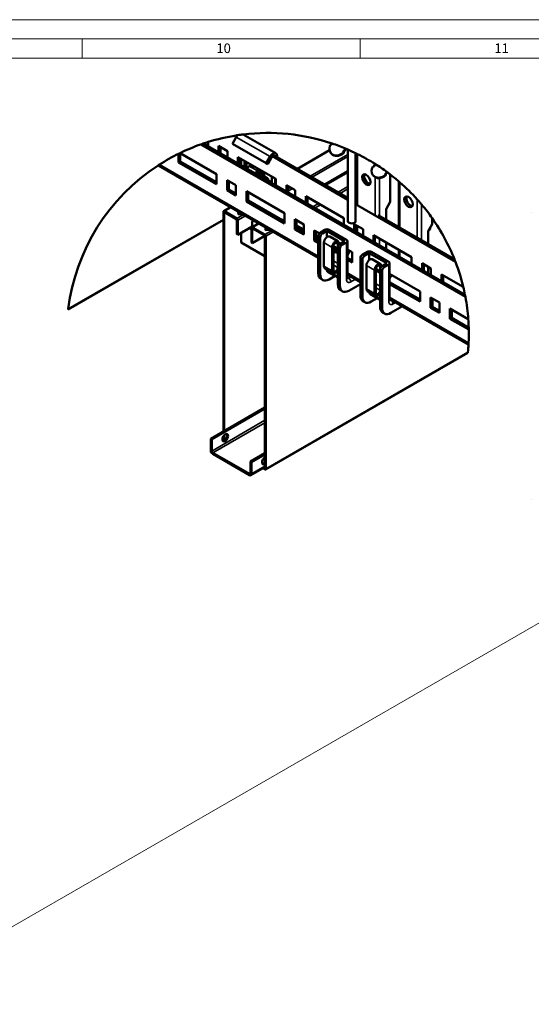
# Model space of a CAD drawing. Units: millimetres. Extents: x -18175 to 2378, y 0 to 1682.
# Drawn here: x 1321 to 1588, y 1168 to 1682 of the extents above; entities that cross this region are included whole.
import ezdxf

# ---------------------------------------------------------------- set-up
doc = ezdxf.new("R2010")
doc.units = ezdxf.units.MM
doc.header["$LTSCALE"] = 2
doc.layers.get('0').update_dxf_attribs({"lineweight": 25})
for name, color, linetype, lineweight in [('Bemaßung (ISO)', 7, 'Continuous', 25), ('Bruchlinie (ISO)', 7, 'Continuous', 50), ('FURAL_02_Text', 7, 'Continuous', 18), ('Rahmen (ISO)', 7, 'Continuous', 70), ('Sichtbar (ISO)', 7, 'Continuous', 50), ('Sichtbar schmal (ISO)', 7, 'Continuous', 35)]:
    doc.layers.add(name, color=color, linetype=linetype, lineweight=lineweight)
doc.styles.add('Notiztext (DIN)', font='txt')
doc.dimstyles.new('Standard (DIN)', dxfattribs={"dimscale": 2, "dimtxt": 7, "dimasz": 2.5, "dimexe": 3.175, "dimexo": 0.8, "dimgap": 1.5, "dimtad": 1, "dimrnd": 1e-08, "dimzin": 0, "dimtxsty": 'Notiztext (DIN)', "dimcen": 0.09, "dimclrd": 256, "dimclre": 256, "dimclrt": 256, "dimadec": 0, "dimazin": 0, "dimtfac": 0.5, "dimtmove": 0, "dimatfit": 3, "dimfxl": 1, "dimtolj": 1, "dimtzin": 0, "dimlwd": 15, "dimlwe": 15, "dimarcsym": 0})

# ---------------------------------------------------------------- blocks, each defined once
blk = doc.blocks.new('Ränder Fural_A0')
at = {"layer": 'FURAL_02_Text'}
for p, q in [((0, 841), (1189, 841)), ((20, 836), (1184, 836)), ((676.94, 836), (676.94, 831)), ((749.38, 836), (749.38, 831)), ((20, 831), (1184, 831))]:
    blk.add_line(p, q, dxfattribs=at)
at = {"layer": 'Rahmen (ISO)', "char_height": 2.5, "attachment_point": 1, "style": 'Notiztext (DIN)'}
for s, insert in [('\\fArial|b0|i0;\\H2.5000;10', (711.94, 834.8)), ('\\fArial|b0|i0;\\H2.5000;11', (784.38, 834.8))]:
    blk.add_mtext(s, dxfattribs=dict(at, insert=insert))
blk = doc.blocks.new('*D7')
at = {"layer": 'Bemaßung (ISO)', "lineweight": 15, "transparency": 16777216}
for p, q in [((1655.25, 1369.64), (1619.39, 1390.35)), ((940.64, 991.14), (1621.41, 1384.18)), ((965.83, 971.6), (929.96, 992.31))]:
    blk.add_line(p, q, dxfattribs=at)
at = {"layer": 'Bemaßung (ISO)', "transparency": 16777216}
for points in [[(1621, 1384.9), (1621.83, 1383.46), (1625.74, 1386.68)], [(940.23, 991.86), (941.06, 990.42), (936.31, 988.64)]]:
    blk.add_solid(points, dxfattribs=at)
at = {"layer": 'Defpoints', "color": 0, "transparency": 16777216}
for p in [(1625.74, 1386.68), (1656.85, 1368.72), (967.43, 970.68)]:
    blk.add_point(p, dxfattribs=at)
at = {"layer": 'Bemaßung (ISO)', "lineweight": 18, "transparency": 16777216, "insert": (1269.03, 1197.61), "char_height": 14, "attachment_point": 1, "rotation": 30, "style": 'Notiztext (DIN)'}
blk.add_mtext('\\A1;{\\Q-30.000;\\W0.816;\\H0.816x; \\fDIN Pro Light|b0|i0;C}', dxfattribs=at)

msp = doc.modelspace()

# ---------------------------------------------------------------- linework, layer by layer
at = {"layer": 'Bruchlinie (ISO)'}
for p, q in [((1588.002, 1581.4366), (1588.002, 1581.4297)), ((1588.002, 1431.4436), (1588.002, 1431.4366))]:
    msp.add_line(p, q, dxfattribs=at)
for start, end in [(99.017223, 107.252914), (98.627781, 99.017223), (71.366581, 97.002673), (109.426152, 115.850716), (108.786794, 109.426152), (107.252914, 108.786794), (67.225085, 71.366581), (67.061461, 67.225085), (66.482144, 67.061461), (116.318714, 122.60465), (115.850716, 116.318714), (63.730648, 64.074089), (57.761744, 63.444537), (123.054696, 172.878086), (53.665113, 57.664723), (53.505646, 53.665113), (52.529966, 53.505646), (49.272569, 52.529966), (41.985781, 48.93357), (35.093383, 40.101444), (21.756951, 35.093383), (20.982777, 21.756951), (13.462544, 20.982777), (11.213206, 13.462544), (10.573848, 11.213206), (4.149284, 10.573848), (1.730393, 4.149284), (1.163876, 1.730393), (357.39535, 1.163876), (354.730307, 356.945304)]:
    msp.add_arc((1450.6657, 1518.1182), 104.7842, start, end, dxfattribs=at)
for points, knots in [([(1434.9466, 1621.7166), (1435.4564, 1621.794), (1435.971, 1621.8681), (1436.6482, 1621.9607), (1436.8528, 1621.9881), (1437.2222, 1622.0366), (1437.3865, 1622.0576), (1437.6398, 1622.0897), (1437.7417, 1622.1023), (1437.8666, 1622.1178), (1437.8909, 1622.1208), (1437.8909, 1622.1208)], [0.946333771, 0.946333771, 0.946333771, 0.946333771, 1.095932731, 1.095932731, 1.155134748, 1.155134748, 1.214336766, 1.214336766, 1.27559741, 1.27559741, 1.336858054, 1.336858054, 1.336858054, 1.336858054]), ([(1492.4783, 1614.1986), (1492.4783, 1614.1986), (1492.5196, 1614.1806), (1492.7143, 1614.0956), (1492.8682, 1614.0282), (1493.1574, 1613.9002), (1493.2627, 1613.8535), (1493.4897, 1613.7522), (1493.6113, 1613.6976), (1493.9848, 1613.5292), (1494.2467, 1613.4098), (1494.755, 1613.1758), (1495.0289, 1613.0482), (1495.5147, 1612.8197), (1495.7267, 1612.7188), (1496.0638, 1612.5575), (1496.2152, 1612.4845), (1496.4224, 1612.3841), (1496.4783, 1612.3569), (1496.4783, 1612.3569)], [0, 0, 0, 0, 0.08367573, 0.08367573, 0.16735146, 0.16735146, 0.207227021, 0.207227021, 0.247102583, 0.247102583, 0.326853706, 0.326853706, 0.422156191, 0.422156191, 0.517458675, 0.517458675, 0.615931669, 0.615931669, 0.714404663, 0.714404663, 0.714404663, 0.714404663]), ([(1497.0423, 1612.0806), (1497.0423, 1612.0806), (1497.0759, 1612.0641), (1497.1952, 1612.005), (1497.2462, 1611.9798), (1497.3665, 1611.9199), (1497.435, 1611.8858), (1497.511, 1611.8479)], [0, 0, 0, 0, 0.067347348, 0.067347348, 0.101021022, 0.101021022, 0.133292931, 0.133292931, 0.133292931, 0.133292931]), ([(1393.5123, 1605.9431), (1393.5123, 1605.9431), (1393.5788, 1605.9865), (1393.824, 1606.1453), (1394.0028, 1606.2607), (1394.2039, 1606.3893)], [0.912492067, 0.912492067, 0.912492067, 0.912492067, 1.036469942, 1.036469942, 1.160447817, 1.160447817, 1.160447817, 1.160447817]), ([(1519.0334, 1597.526), (1519.0334, 1597.526), (1519.0728, 1597.4921), (1519.189, 1597.3917), (1519.2341, 1597.3528), (1519.3407, 1597.2604), (1519.4022, 1597.2069), (1519.476, 1597.1427), (1519.4889, 1597.1315), (1519.502, 1597.1201)], [0.641940633, 0.641940633, 0.641940633, 0.641940633, 0.708435046, 0.708435046, 0.735833401, 0.735833401, 0.763231756, 0.763231756, 0.768975779, 0.768975779, 0.768975779, 0.768975779]), ([(1528.5529, 1588.2132), (1528.7369, 1588.0088), (1528.9364, 1587.7853), (1529.3274, 1587.3436), (1529.5182, 1587.126), (1530.1075, 1586.4494), (1530.533, 1585.9499), (1530.8157, 1585.6142)], [0.828781353, 0.828781353, 0.828781353, 0.828781353, 0.914754308, 0.914754308, 1.000727262, 1.000727262, 1.219799161, 1.219799161, 1.219799161, 1.219799161]), ([(1346.6576, 1530.8472), (1346.6576, 1530.8472), (1346.6597, 1530.8643), (1346.6673, 1530.9266), (1346.6706, 1530.9533), (1346.6786, 1531.0174), (1346.6832, 1531.0548), (1346.6889, 1531.1002), (1346.6895, 1531.1048), (1346.69, 1531.1095)], [0.2763948759, 0.2763948759, 0.2763948759, 0.2763948759, 0.3051419931, 0.3051419931, 0.3195155516, 0.3195155516, 0.3338891102, 0.3338891102, 0.3354942792, 0.3354942792, 0.3354942792, 0.3354942792]), ([(1555.3416, 1513.3564), (1555.3354, 1513.2187), (1555.3295, 1513.095), (1555.3191, 1512.8838), (1555.3147, 1512.7963), (1555.3041, 1512.5916), (1555.301, 1512.5344), (1555.301, 1512.5344)], [0.704556436, 0.704556436, 0.704556436, 0.704556436, 0.756540207, 0.756540207, 0.808523979, 0.808523979, 0.912491521, 0.912491521, 0.912491521, 0.912491521]), ([(1555.007, 1508.4944), (1555.0067, 1508.4913), (1555.0064, 1508.4882), (1555.0024, 1508.4442), (1554.9989, 1508.4069), (1554.9929, 1508.3429), (1554.9904, 1508.3163), (1554.9846, 1508.2541), (1554.983, 1508.237), (1554.983, 1508.237)], [0.2141775466, 0.2141775466, 0.2141775466, 0.2141775466, 0.2152738317, 0.2152738317, 0.2297921196, 0.2297921196, 0.2443104076, 0.2443104076, 0.2733469835, 0.2733469835, 0.2733469835, 0.2733469835])]:
    msp.add_open_spline(points, degree=3, knots=knots, dxfattribs=at)
msp.add_open_spline([(1506.5619, 1606.7486), (1506.6092, 1606.7188), (1506.6595, 1606.687), (1506.7119, 1606.6538)], degree=3, dxfattribs=at)
at = {"layer": 'Sichtbar (ISO)'}
for p, q in [((1432.2372, 1617.302), (1434.2372, 1620.7661)), ((1434.6481, 1621.3734), (1434.2428, 1621.6074)), ((1437.8909, 1622.1208), (1454.9149, 1612.292)), ((1415.8154, 1616.9371), (1553.6706, 1537.3464)), ((1416.9203, 1617.3199), (1553.4496, 1538.4946)), ((1419.5878, 1618.1876), (1419.5878, 1615.7798)), ((1425.0679, 1616.1268), (1429.6641, 1613.4732)), ((1425.0679, 1612.6158), (1425.0679, 1616.1268)), ((1425.9518, 1615.6165), (1425.9518, 1612.1055)), ((1429.6641, 1613.4732), (1429.6641, 1609.9622)), ((1449.9149, 1607.0958), (1432.2372, 1617.302)), ((1482.8537, 1613.8863), (1466.1188, 1604.2244)), ((1484.1455, 1617.4098), (1484.0465, 1617.2726)), ((1490.4105, 1613.5984), (1491.2289, 1614.7327)), ((1490.4105, 1613.5984), (1490.6133, 1613.381)), ((1491.5047, 1614.6164), (1490.6133, 1613.381)), ((1492.4783, 1614.1986), (1492.4783, 1576.8416)), ((1404.2082, 1607.5536), (1404.2082, 1612.0406)), ((1404.9769, 1612.417), (1424.0072, 1601.4298)), ((1405.0921, 1612.3505), (1405.0921, 1608.0639)), ((1435.1441, 1610.3092), (1454.9431, 1598.8783)), ((1435.1441, 1606.7983), (1435.1441, 1610.3092)), ((1436.028, 1609.7989), (1436.028, 1606.288)), ((1436.7979, 1605.8435), (1436.7979, 1609.3545)), ((1438.5656, 1604.8229), (1438.5656, 1608.3338)), ((1451.9149, 1610.5599), (1449.9149, 1607.0958)), ((1452.6649, 1610.1269), (1450.6649, 1606.6628)), ((1492.4783, 1587.9851), (1453.1257, 1610.7053)), ((1492.4783, 1589.0057), (1454.4291, 1610.9735)), ((1455.5362, 1610.3343), (1455.5362, 1610.9186)), ((1483.6972, 1612.1969), (1483.9, 1611.9796)), ((1489.7705, 1612.3853), (1489.9733, 1612.168)), ((1490.0049, 1613.0363), (1490.2077, 1612.819)), ((1496.4783, 1612.3569), (1496.4783, 1576.8416)), ((1497.0423, 1612.0806), (1497.0423, 1586.0185)), ((1476.9342, 1557.7795), (1393.5123, 1605.9431)), ((1404.2082, 1607.5536), (1405.0921, 1608.0639)), ((1424.0072, 1596.1226), (1404.2082, 1607.5536)), ((1405.0921, 1608.0639), (1424.0072, 1597.1432)), ((1439.6263, 1604.7133), (1439.1909, 1604.4619)), ((1439.551, 1604.254), (1441.0177, 1605.5278)), ((1439.6263, 1607.7215), (1439.6263, 1604.7133)), ((1439.6263, 1604.7133), (1439.8987, 1604.556)), ((1442.2875, 1605.8635), (1443.5582, 1605.156)), ((1443.7936, 1601.8045), (1445.2603, 1603.0783)), ((1446.5302, 1603.414), (1447.8009, 1602.7065)), ((1450.6649, 1606.6628), (1449.9149, 1607.0958)), ((1496.4783, 1605.277), (1497.0423, 1605.6026)), ((1497.0423, 1605.2256), (1496.4783, 1604.9)), ((1506.7119, 1606.6538), (1506.0375, 1605.7192)), ((1424.0072, 1601.4298), (1424.0072, 1596.1226)), ((1429.4873, 1598.2659), (1434.0835, 1595.6123)), ((1429.4873, 1592.9587), (1429.4873, 1598.2659)), ((1445.4159, 1602.4556), (1444.3178, 1601.5019)), ((1444.5778, 1601.3518), (1445.2138, 1601.7256)), ((1444.6655, 1601.8039), (1445.0093, 1601.6054)), ((1447.3549, 1601.9248), (1446.0842, 1602.6322)), ((1450.4185, 1599.3772), (1446.1759, 1601.8267)), ((1448.8904, 1602.3728), (1448.3084, 1602.0308)), ((1448.8204, 1598.9023), (1449.4564, 1599.2761)), ((1448.8478, 1600.2841), (1448.8317, 1602.3383)), ((1449.4622, 1598.5446), (1449.4512, 1598.5381)), ((1450.2329, 1598.5895), (1452.7078, 1597.1607)), ((1450.812, 1598.5214), (1450.8141, 1598.254)), ((1452.7078, 1600.1689), (1452.7078, 1596.6579)), ((1454.4755, 1599.1483), (1454.4755, 1595.6373)), ((1454.9431, 1598.8783), (1454.9431, 1595.3674)), ((1480.387, 1595.9867), (1492.4783, 1602.9676)), ((1492.4783, 1602.5906), (1480.7135, 1595.7981)), ((1504.1578, 1596.6484), (1504.1578, 1597.9238)), ((1505.6882, 1600.6435), (1505.891, 1600.4261)), ((1511.7615, 1600.8319), (1511.9643, 1600.6146)), ((1511.996, 1601.4829), (1512.1988, 1601.2656)), ((1512.4015, 1602.0449), (1512.7508, 1602.529)), ((1512.4015, 1602.0449), (1512.6043, 1601.8276)), ((1512.9854, 1602.3558), (1512.6043, 1601.8276)), ((1514.4108, 1586.8758), (1514.4108, 1601.2824)), ((1429.4873, 1592.9587), (1430.3712, 1593.469)), ((1434.0835, 1590.3051), (1429.4873, 1592.9587)), ((1430.3712, 1597.7556), (1430.3712, 1593.469)), ((1430.3712, 1593.469), (1434.0835, 1591.3257)), ((1434.0835, 1595.6123), (1434.0835, 1590.3051)), ((1460.4232, 1595.7144), (1465.0194, 1593.0607)), ((1460.4232, 1592.2034), (1460.4232, 1595.7144)), ((1461.3071, 1595.2041), (1461.3071, 1591.6931)), ((1465.0194, 1593.0607), (1465.0194, 1589.5498)), ((1519.0334, 1573.6742), (1519.0334, 1597.526)), ((1439.5636, 1592.4484), (1459.3625, 1581.0174)), ((1439.5636, 1587.1411), (1439.5636, 1592.4484)), ((1439.5636, 1587.1411), (1440.4474, 1587.6515)), ((1440.4474, 1591.9381), (1440.4474, 1587.6515)), ((1440.4474, 1587.6515), (1459.3625, 1576.7308)), ((1470.4995, 1589.8968), (1490.2985, 1578.4659)), ((1470.4995, 1586.3859), (1470.4995, 1589.8968)), ((1471.3834, 1589.3865), (1471.3834, 1585.8756)), ((1431.304, 1584.1241), (1427.694, 1582.0398)), ((1459.3625, 1575.7102), (1439.5636, 1587.1411)), ((1497.0423, 1586.3707), (1496.4783, 1586.6963)), ((1548.5015, 1555.6401), (1496.4783, 1585.6757)), ((1514.4108, 1586.8758), (1512.2895, 1583.2016)), ((1512.2895, 1583.2016), (1512.2895, 1577.5677)), ((1427.5449, 1577.5475), (1346.6576, 1530.8472)), ((1427.5449, 1467.1721), (1427.5449, 1581.7102)), ((1427.9833, 1581.4571), (1427.9833, 1467.4252)), ((1428.054, 1582.0042), (1434.5311, 1578.2646)), ((1434.5311, 1577.7584), (1428.054, 1581.4979)), ((1434.6018, 1570.0588), (1434.6018, 1577.6359)), ((1435.0402, 1577.3828), (1435.0402, 1569.8057)), ((1437.4674, 1580.5656), (1435.4315, 1580.4123)), ((1459.3625, 1581.0174), (1459.3625, 1575.7102)), ((1464.8426, 1577.8535), (1469.4388, 1575.1999)), ((1464.8426, 1572.5463), (1464.8426, 1577.8535)), ((1490.2985, 1578.4659), (1490.2985, 1574.9549)), ((1547.9856, 1556.9586), (1508.2157, 1579.9197)), ((1536.4018, 1575.3224), (1536.4018, 1578.3598)), ((1435.0402, 1569.8057), (1442.4618, 1574.0906)), ((1441.6486, 1573.2128), (1441.6486, 1573.6211)), ((1442.1082, 1572.5392), (1442.0022, 1572.6005)), ((1442.1395, 1565.7069), (1442.1395, 1573.284)), ((1445.8987, 1575.6978), (1442.2887, 1573.6136)), ((1442.4618, 1574.9462), (1442.4618, 1573.7135)), ((1442.578, 1573.0309), (1442.578, 1565.4538)), ((1442.6487, 1573.5779), (1449.1258, 1569.8384)), ((1449.1258, 1569.3321), (1442.6487, 1573.0717)), ((1451.6096, 1572.4007), (1449.5737, 1572.2473)), ((1464.8426, 1572.5463), (1465.7265, 1573.0566)), ((1469.4388, 1569.8927), (1464.8426, 1572.5463)), ((1465.7265, 1577.3432), (1465.7265, 1573.0566)), ((1465.7265, 1574.6896), (1469.4388, 1572.5463)), ((1469.4388, 1571.5257), (1465.7265, 1573.669)), ((1465.7265, 1573.0566), (1469.4388, 1570.9133)), ((1469.4388, 1575.1999), (1469.4388, 1569.8927)), ((1478.0655, 1570.9949), (1480.399, 1572.3421)), ((1482.6617, 1572.3421), (1491.7127, 1567.1166)), ((1495.7785, 1575.3019), (1500.3747, 1572.6483)), ((1495.7785, 1571.791), (1495.7785, 1575.3019)), ((1496.6624, 1574.7916), (1496.6624, 1571.2807)), ((1497.0423, 1574.5723), (1497.0423, 1571.0614)), ((1500.3747, 1572.6483), (1500.3747, 1569.1374)), ((1534.2805, 1571.6481), (1536.4018, 1575.3224)), ((1534.3528, 1571.7733), (1535.3412, 1572.7719)), ((1535.3412, 1573.4852), (1535.3412, 1572.7719)), ((1435.0402, 1569.8057), (1434.6018, 1570.0588)), ((1436.7979, 1565.8072), (1436.7979, 1570.8205)), ((1442.578, 1565.4538), (1449.1823, 1569.2668)), ((1449.1965, 1568.4468), (1449.1652, 1568.4649)), ((1449.1965, 1447.9109), (1449.1965, 1569.2097)), ((1449.6349, 1568.9565), (1449.6349, 1447.6578)), ((1474.9189, 1572.036), (1477.5291, 1570.529)), ((1474.9189, 1566.7287), (1474.9189, 1572.036)), ((1474.9189, 1566.7287), (1475.8028, 1567.239)), ((1475.8028, 1571.5257), (1475.8028, 1567.239)), ((1475.8028, 1567.239), (1476.9342, 1566.5858)), ((1476.9342, 1569.0353), (1476.9342, 1549.7252)), ((1477.9948, 1549.1128), (1477.9948, 1568.423)), ((1481.5303, 1571.7706), (1479.1262, 1570.3826)), ((1481.5303, 1571.7706), (1481.5303, 1568.5726)), ((1490.7227, 1566.4634), (1481.5303, 1571.7706)), ((1482.9925, 1568.8336), (1487.2351, 1566.3841)), ((1505.8548, 1569.4844), (1525.6538, 1558.0535)), ((1505.8548, 1565.9735), (1505.8548, 1569.4844)), ((1534.2805, 1564.8712), (1534.2805, 1571.6481)), ((1449.1965, 1558.6489), (1436.7979, 1565.8072)), ((1442.578, 1565.4538), (1442.1395, 1565.7069)), ((1476.9342, 1565.5652), (1474.9189, 1566.7287)), ((1479.9747, 1565.648), (1479.9747, 1553.4005)), ((1484.2174, 1563.1985), (1484.2174, 1550.951)), ((1484.8537, 1551.3184), (1484.8537, 1563.5659)), ((1484.8537, 1563.1176), (1487.1872, 1561.7704)), ((1484.9245, 1560.1667), (1484.9245, 1563.0768)), ((1484.9245, 1561.9726), (1487.1872, 1560.6662)), ((1487.1165, 1564.8723), (1487.1165, 1562.7075)), ((1487.1872, 1563.1157), (1487.1872, 1543.8056)), ((1487.7529, 1564.5737), (1487.7529, 1565.2397)), ((1488.2479, 1543.1932), (1488.2479, 1562.5034)), ((1488.3186, 1565.0753), (1490.7227, 1566.4634)), ((1491.7127, 1565.8102), (1489.3792, 1564.463)), ((1492.1813, 1547.1532), (1492.1813, 1566.4634)), ((1492.1813, 1562.0695), (1494.7179, 1560.605)), ((1512.2895, 1565.7693), (1512.2895, 1562.2584)), ((1485.3381, 1560.7132), (1484.9245, 1560.952)), ((1487.1872, 1561.3895), (1487.0727, 1561.1911)), ((1492.9728, 1561.6125), (1492.1813, 1560.2416)), ((1492.1813, 1559.2024), (1493.4228, 1561.3527)), ((1492.1813, 1557.7829), (1494.7179, 1556.3184)), ((1494.7179, 1560.605), (1494.7179, 1555.2978)), ((1498.9252, 1538.1718), (1498.9252, 1557.4819)), ((1499.9858, 1556.8695), (1499.9858, 1537.5594)), ((1502.39, 1560.7887), (1500.0565, 1559.4415)), ((1501.1172, 1558.8291), (1503.5214, 1560.2172)), ((1503.5214, 1560.2172), (1512.7138, 1554.9099)), ((1503.5214, 1560.2172), (1503.5214, 1556.5844)), ((1513.7037, 1555.5631), (1504.6527, 1560.7887)), ((1505.1249, 1556.9536), (1509.3676, 1554.5041)), ((1519.0334, 1558.3648), (1519.0334, 1561.8758)), ((1525.6538, 1558.0535), (1525.6538, 1554.5425)), ((1480.4925, 1552.2561), (1484.7351, 1549.8066)), ((1487.1165, 1554.7875), (1487.1165, 1552.6248)), ((1494.7179, 1555.2978), (1492.1813, 1556.7623)), ((1502.1072, 1553.7679), (1502.1072, 1541.5205)), ((1506.9862, 1539.4384), (1506.9862, 1551.6859)), ((1509.2489, 1552.9923), (1509.2489, 1552.0577)), ((1509.8853, 1553.1816), (1509.8853, 1553.3597)), ((1512.7138, 1554.9099), (1510.3096, 1553.5219)), ((1511.3703, 1552.9095), (1513.7037, 1554.2567)), ((1514.1723, 1554.9099), (1514.1723, 1535.5998)), ((1531.1339, 1554.8895), (1535.7301, 1552.2359)), ((1531.1339, 1551.3786), (1531.1339, 1554.8895)), ((1532.0178, 1554.3792), (1532.0178, 1550.8683)), ((1534.2805, 1549.5619), (1534.2805, 1553.0728)), ((1535.7301, 1552.2359), (1535.7301, 1548.725)), ((1478.2803, 1546.7496), (1479.341, 1546.1373)), ((1481.5303, 1551.6568), (1481.5303, 1551.2357)), ((1487.1872, 1547.4286), (1481.8617, 1550.5033)), ((1485.7286, 1548.2707), (1482.591, 1546.4592)), ((1498.9252, 1545.083), (1492.1813, 1548.9765)), ((1506.3498, 1551.3184), (1506.3498, 1539.071)), ((1506.9862, 1551.2376), (1509.1782, 1549.972)), ((1509.1782, 1532.2522), (1509.1782, 1551.5623)), ((1510.2389, 1550.9499), (1510.2389, 1531.6398)), ((1514.1723, 1549.373), (1530.0732, 1540.1926)), ((1514.7164, 1549.0589), (1514.1723, 1548.1166)), ((1514.1723, 1547.0774), (1515.1664, 1548.7991)), ((1541.2102, 1549.072), (1552.5707, 1542.513)), ((1541.2102, 1545.5611), (1541.2102, 1549.072)), ((1542.094, 1548.5617), (1542.094, 1545.0507)), ((1498.9252, 1544.0505), (1492.8441, 1540.5396)), ((1514.1723, 1545.0864), (1530.0732, 1535.906)), ((1530.0732, 1534.8854), (1514.1723, 1544.0658)), ((1488.5334, 1540.83), (1489.5941, 1540.2177)), ((1502.6249, 1540.376), (1506.8676, 1537.9265)), ((1503.5214, 1539.8585), (1503.5214, 1539.6823)), ((1509.1782, 1535.8752), (1503.8527, 1538.9498)), ((1504.582, 1534.9058), (1507.7196, 1536.7173)), ((1555.301, 1512.5344), (1514.1723, 1536.28)), ((1530.0732, 1540.1926), (1530.0732, 1534.8854)), ((1535.5533, 1537.0287), (1540.1495, 1534.3751)), ((1535.5533, 1531.7214), (1535.5533, 1537.0287)), ((1536.4372, 1536.5184), (1536.4372, 1532.2318)), ((1500.2714, 1535.1962), (1501.332, 1534.5838)), ((1514.8351, 1528.9862), (1520.8204, 1532.4418)), ((1535.5533, 1531.7214), (1536.4372, 1532.2318)), ((1540.1495, 1529.0678), (1535.5533, 1531.7214)), ((1536.4372, 1532.2318), (1540.1495, 1530.0884)), ((1540.1495, 1534.3751), (1540.1495, 1529.0678)), ((1545.6296, 1531.2111), (1555.1753, 1525.6999)), ((1545.6296, 1525.9039), (1545.6296, 1531.2111)), ((1510.5244, 1529.2766), (1511.5851, 1528.6642)), ((1545.6296, 1525.9039), (1546.5135, 1526.4142)), ((1546.5135, 1530.7008), (1546.5135, 1526.4142)), ((1546.5135, 1526.4142), (1555.4021, 1521.2823)), ((1555.4283, 1520.2466), (1545.6296, 1525.9039)), ((1554.983, 1508.237), (1449.4858, 1447.3282)), ((1449.1965, 1479.6726), (1420.9122, 1463.3427)), ((1449.1965, 1479.0603), (1421.4425, 1463.0365)), ((1427.5449, 1462.2252), (1427.5449, 1464.6466)), ((1427.9833, 1465.192), (1427.9833, 1462.4037)), ((1421.4425, 1463.0365), (1420.9122, 1463.3427)), ((1420.9122, 1463.3427), (1420.9122, 1457.219)), ((1421.4425, 1456.9128), (1421.4425, 1463.0365)), ((1441.0647, 1444.9715), (1421.9729, 1455.9942)), ((1441.0647, 1444.3592), (1421.9729, 1455.3819)), ((1441.5951, 1451.4014), (1449.1965, 1455.7901)), ((1442.1254, 1451.0953), (1449.1965, 1455.1777)), ((1441.5951, 1445.2777), (1441.5951, 1451.4014)), ((1441.5951, 1451.4014), (1442.1254, 1451.0953)), ((1442.1254, 1444.9715), (1442.1254, 1451.0953)), ((1449.1965, 1448.5467), (1441.8147, 1444.2849)), ((1449.1258, 1447.3639), (1448.1367, 1447.9349)), ((1448.5752, 1448.188), (1449.1258, 1447.8701))]:
    msp.add_line(p, q, dxfattribs=at)
for centre, major_axis, ratio, start_param, end_param in [((1435.7372, 1619.9001), (1.5, 2.5981), 0.57735027, 1.1673214, 1.57079633), ((1487.353, 1615.608), (-3.6558, -3.4111), 0.80409216, 5.28030558, 7.76768546), ((1483.4899, 1616.3045), (-0.3337, -0.3113), 0.80409216, 3.69817391, 5.55336859), ((1483.6367, 1617.1111), (-0.3337, -0.3113), 0.80409216, 0.93730901, 2.68590407), ((1490.4147, 1613.1978), (0.3337, 0.3113), 0.80409216, 0.93730901, 2.68590407), ((1490.6175, 1612.9805), (-0.3337, -0.3113), 0.80409216, 4.07890167, 5.82749672), ((1453.4149, 1609.6939), (1.5, 2.5981), 0.57735027, 5.49778714, 7.85398163), ((1453.4149, 1609.6939), (0.75, 1.299), 0.57735027, 6.10024178, 7.85398163), ((1487.5557, 1615.3906), (-3.6558, -3.4111), 0.80409216, 0, 1.48450015), ((1489.6535, 1612.746), (0.3337, 0.3113), 0.80409216, 4.3530298, 6.20822448), ((1489.8563, 1612.5286), (0.3337, 0.3113), 0.80409216, 4.3530298, 6.20822448), ((1441.3461, 1604.2131), (0.95, 1.6454), 0.57735027, 0.00900015, 1.03233944), ((1444.0537, 1606.0246), (-0.5, -0.866), 0.57735027, 0.00900015, 0.73152328), ((1445.5888, 1601.7636), (0.95, 1.6454), 0.57735027, 0.00900015, 1.03233944), ((1509.344, 1604.0545), (-3.6558, -3.4111), 0.80409216, 5.28030558, 7.76768546), ((1505.481, 1604.7511), (-0.3337, -0.3113), 0.80409216, 3.69817391, 5.55336859), ((1505.6278, 1605.5577), (-0.3337, -0.3113), 0.80409216, 0.93730901, 2.68590407), ((1445.2259, 1600.1813), (0.95, 1.6454), 0.57735027, 0, 0.79439831), ((1445.5888, 1601.7636), (0.5, 0.866), 0.57735027, 0.00900015, 1.03233944), ((1448.2963, 1603.5751), (-0.95, -1.6454), 0.57735027, 0.00900015, 0.79439831), ((1448.2963, 1603.5751), (-0.5, -0.866), 0.57735027, 0.00900015, 0.73152328), ((1449.4685, 1597.7318), (0.95, 1.6454), 0.57735027, 5.50678729, 7.07758362), ((1449.4685, 1597.7318), (0.5, 0.866), 0.57735027, 6.03301014, 7.07758362), ((1503.0971, 1599.1232), (1.55, -2.6847), 0.57735027, 3.49079504, 5.93398292), ((1509.5468, 1603.8372), (-3.6558, -3.4111), 0.80409216, 0, 1.48450015), ((1511.6445, 1601.1926), (0.3337, 0.3113), 0.80409216, 4.3530298, 6.20822448), ((1511.8473, 1600.9752), (0.3337, 0.3113), 0.80409216, 4.3530298, 6.20822448), ((1512.4058, 1601.6444), (0.3337, 0.3113), 0.80409216, 0.93730901, 2.68590407), ((1512.6085, 1601.4271), (-0.3337, -0.3113), 0.80409216, 4.07890167, 5.82749672), ((1525.0881, 1587.5698), (-1.55, 2.6847), 0.57735027, 0.34920239, 2.79239027), ((1428.054, 1581.4163), (-0.36, 0.6235), 0.57735027, 5.49778714, 7.06858347), ((1428.054, 1581.4163), (-0.05, 0.0866), 0.57735027, 5.49778714, 7.06858347), ((1434.5311, 1577.6767), (0.36, -0.6235), 0.57735027, 0.78539816, 2.35619449), ((1434.5311, 1577.6767), (-0.05, 0.0866), 0.57735027, 3.92699082, 5.49778714), ((1434.8496, 1580.8859), (-0.3567, 4.7366), 0.10560197, 4.69186321, 4.90580146), ((1435.4008, 1580.8212), (0.0308, -0.4088), 0.10560197, 4.69186321, 7.83345586), ((1434.8496, 1580.8859), (0.4183, -5.5543), 0.10560197, 1.55027055, 1.72440719), ((1449.5329, 1570.8637), (-5, 8.6603), 0.57735027, 0.44371091, 0.78539816), ((1459.3625, 1575.9143), (3, 0), 0.57735027, 1.57079633, 2.01635758), ((1442.0022, 1573.0087), (0.25, -0.433), 0.57735027, 3.92699082, 5.49778714), ((1442.1082, 1572.9475), (0.25, -0.433), 0.57735027, 5.49778714, 5.58647779), ((1442.6487, 1572.99), (-0.36, 0.6235), 0.57735027, 5.49778714, 7.06858347), ((1442.6487, 1572.99), (-0.05, 0.0866), 0.57735027, 5.49778714, 7.06858347), ((1448.9917, 1572.7209), (-0.3567, 4.7366), 0.10560197, 4.69186321, 4.90580146), ((1449.5429, 1572.6562), (0.0308, -0.4088), 0.10560197, 4.69186321, 7.83345586), ((1448.9917, 1572.7209), (0.4183, -5.5543), 0.10560197, 1.55027055, 1.72440719), ((1481.5303, 1571.6889), (-1.6, 0), 0.57735027, 3.92699082, 5.49778714), ((1494.4783, 1576.8416), (2, 0), 0.57735027, 3.14159267, 6.28318531), ((1449.1652, 1568.8731), (0.25, -0.433), 0.57735027, 3.98532305, 5.49778714), ((1449.1258, 1569.2505), (0.36, -0.6235), 0.57735027, 0.78539816, 2.35619449), ((1449.1258, 1569.2505), (-0.05, 0.0866), 0.57735027, 3.92699082, 5.49778714), ((1478.0655, 1569.6885), (0.8, 1.3856), 0.57735027, 0.78539816, 2.35619449), ((1479.1262, 1569.0762), (-0.8, -1.3856), 0.57735027, 3.92699082, 5.49778714), ((1481.7425, 1566.6686), (1.25, 2.1651), 0.57735027, 0, 2.35619449), ((1490.5813, 1566.4634), (1.6, 0), 0.57735027, 5.49778714, 7.06858347), ((1485.9851, 1564.2191), (1.25, 2.1651), 0.57735027, 5.49778714, 8.6393798), ((1485.9851, 1564.2191), (0.8, 1.3856), 0.57735027, 5.49778714, 8.6393798), ((1488.9903, 1563.7893), (-1.325, -2.295), 0.57735027, 5.49778714, 5.77337959), ((1488.3186, 1563.7689), (0.8, 1.3856), 0.57735027, 0.78539816, 2.35619449), ((1489.3792, 1563.1566), (-0.8, -1.3856), 0.57735027, 3.92699082, 5.49778714), ((1484.7477, 1558.3188), (1.325, 2.295), 0.57735027, 0, 0.69091804), ((1486.5727, 1561.4798), (-0.5, -0.866), 0.57735027, 0, 0.29244621), ((1486.5727, 1561.4798), (-0.5, -0.866), 0.57735027, 1.16221394, 1.57079633), ((1500.0565, 1558.1351), (-0.8, -1.3856), 0.57735027, 3.92699082, 5.49778714), ((1501.1172, 1557.5227), (0.8, 1.3856), 0.57735027, 0.78539816, 2.35619449), ((1503.8749, 1554.7885), (1.25, 2.1651), 0.57735027, 0, 2.35619449), ((1503.5214, 1560.1355), (1.6, 0), 0.57735027, 0.78539816, 2.35619449), ((1481.7425, 1554.4211), (-1.25, -2.1651), 0.57735027, 5.49778714, 6.28318531), ((1485.9851, 1551.9716), (-0.8, -1.3856), 0.57735027, 5.49778714, 8.6393798), ((1488.9903, 1555.8693), (-1.325, -2.295), 0.57735027, 5.22219469, 5.49778714), ((1508.1176, 1552.3391), (1.25, 2.1651), 0.57735027, 5.49778714, 8.6393798), ((1508.1176, 1552.3391), (0.8, 1.3856), 0.57735027, 5.49778714, 8.6393798), ((1510.3096, 1552.2155), (-0.8, -1.3856), 0.57735027, 3.92699082, 5.49778714), ((1511.3703, 1551.6031), (0.8, 1.3856), 0.57735027, 0.78539816, 2.35619449), ((1512.5723, 1554.9099), (1.6, 0), 0.57735027, 5.49778714, 7.06858347), ((1481.5303, 1552.3788), (-3.25, -5.6292), 0.57735027, 5.49778714, 6.28318531), ((1482.591, 1551.7664), (-3.25, -5.6292), 0.57735027, 5.49778714, 7.06858347), ((1482.6617, 1551.8889), (-0.8, -1.3856), 0.57735027, 5.49778714, 6.28318531), ((1485.9851, 1551.9716), (-1.25, -2.1651), 0.57735027, 5.49778714, 7.81634611), ((1506.8801, 1546.4388), (-1.325, -2.295), 0.57735027, 3.64005061, 3.87035677), ((1491.7834, 1546.4592), (-3.25, -5.6292), 0.57735027, 5.49778714, 6.28318531), ((1492.8441, 1545.8468), (-3.25, -5.6292), 0.57735027, 5.49778714, 7.06858347), ((1503.8749, 1542.5411), (-1.25, -2.1651), 0.57735027, 5.49778714, 6.28318531), ((1503.5214, 1540.8254), (-3.25, -5.6292), 0.57735027, 5.49778714, 6.28318531), ((1504.582, 1540.213), (-3.25, -5.6292), 0.57735027, 5.49778714, 7.06858347), ((1504.6527, 1540.3355), (-0.8, -1.3856), 0.57735027, 5.49778714, 6.28318531), ((1508.1176, 1540.0916), (-1.25, -2.1651), 0.57735027, 5.49778714, 7.71208458), ((1508.1176, 1540.0916), (-0.8, -1.3856), 0.57735027, 5.49778714, 8.2839586), ((1513.7744, 1534.9058), (-3.25, -5.6292), 0.57735027, 5.49778714, 6.28318531), ((1514.8351, 1534.2934), (-3.25, -5.6292), 0.57735027, 5.49778714, 7.06858347), ((1427.9833, 1464.1592), (-1.075, -1.862), 0.57735027, 0.24923757, 2.89235509), ((1421.9729, 1456.6066), (0.75, -1.299), 0.57735027, 3.92699082, 5.49778714), ((1421.9729, 1456.6066), (-0.375, 0.6495), 0.57735027, 0.78539816, 2.35619449), ((1449.1965, 1451.9118), (-1.075, -1.862), 0.57735027, 3.92699082, 7.06858347), ((1448.6661, 1452.2179), (-1.075, -1.862), 0.57735027, 0.24923757, 1.14172825), ((1441.0647, 1445.5839), (0.375, -0.6495), 0.57735027, 5.49778714, 7.06858347), ((1441.0647, 1445.5839), (0.75, -1.299), 0.57735027, 5.49778714, 7.06858347), ((1449.1258, 1447.9518), (0.05, -0.0866), 0.57735027, 5.49778714, 7.06858347), ((1449.1258, 1447.9518), (0.36, -0.6235), 0.57735027, 5.49778714, 7.06858347)]:
    msp.add_ellipse(centre, major_axis=major_axis, ratio=ratio, start_param=start_param, end_param=end_param, dxfattribs=at)
for centre, major_axis in [((1502.0364, 1598.5109), (-1.55, 2.6847)), ((1524.0275, 1586.9574), (-1.55, 2.6847)), ((1428.5136, 1463.853), (-1.075, -1.862))]:
    msp.add_ellipse(centre, major_axis=major_axis, ratio=0.57735027, dxfattribs=at)
for points, knots in [([(1492.1813, 1547.1532), (1492.1813, 1547.089), (1492.1858, 1547.0359), (1492.1976, 1546.9568), (1492.2049, 1546.9309), (1492.2104, 1546.9144), (1492.2114, 1546.9121), (1492.2114, 1546.9121)], [0, 0, 0, 0, 0.157079633, 0.157079633, 0.314159265, 0.314159265, 0.380488515, 0.380488515, 0.380488515, 0.380488515]), ([(1514.2024, 1535.3586), (1514.2024, 1535.3586), (1514.2014, 1535.361), (1514.1959, 1535.3775), (1514.1886, 1535.4033), (1514.1768, 1535.4824), (1514.1723, 1535.5355), (1514.1723, 1535.5998)], [5.902696792, 5.902696792, 5.902696792, 5.902696792, 5.969026042, 5.969026042, 6.126105675, 6.126105675, 6.283185307, 6.283185307, 6.283185307, 6.283185307])]:
    msp.add_open_spline(points, degree=3, knots=knots, dxfattribs=at)
at = {"layer": 'Sichtbar schmal (ISO)'}
for p, q in [((1451.9149, 1610.5599), (1434.2372, 1620.7661)), ((1466.3297, 1604.1026), (1482.9019, 1613.6706)), ((1452.6649, 1610.1269), (1451.9149, 1610.5599)), ((1455.5362, 1610.9186), (1455.0301, 1610.6264)), ((1472.8068, 1600.3631), (1492.4783, 1611.7204)), ((1473.825, 1599.7752), (1492.4783, 1610.5447)), ((1497.511, 1611.8479), (1497.511, 1585.3653)), ((1394.2039, 1606.3893), (1476.9342, 1558.625)), ((1445.2603, 1603.0783), (1441.0177, 1605.5278)), ((1446.5302, 1603.414), (1442.2875, 1605.8635)), ((1447.8009, 1602.7065), (1443.5582, 1605.156)), ((1496.4783, 1604.6565), (1497.0423, 1604.9821)), ((1506.5619, 1606.4459), (1506.5619, 1606.7486)), ((1449.4564, 1599.2761), (1445.2138, 1601.7256)), ((1480.9244, 1595.6764), (1492.4783, 1602.3471)), ((1506.5619, 1580.1397), (1506.5619, 1599.8765)), ((1508.8247, 1599.3416), (1508.8247, 1579.5681)), ((1461.3071, 1593.7237), (1462.5891, 1594.4639)), ((1461.3071, 1592.548), (1463.6073, 1593.876)), ((1487.4015, 1591.9368), (1492.4783, 1594.8679)), ((1488.4197, 1591.349), (1492.4783, 1593.6922)), ((1496.4783, 1597.1773), (1497.0423, 1597.503)), ((1496.4783, 1596.0016), (1497.0423, 1596.3272)), ((1519.502, 1573.4036), (1519.502, 1597.1201)), ((1528.5529, 1588.2132), (1528.5529, 1568.178)), ((1428.054, 1582.0042), (1431.5149, 1584.0023)), ((1474.1432, 1584.2822), (1477.1838, 1586.0377)), ((1475.1614, 1583.6943), (1478.202, 1585.4498)), ((1530.8157, 1566.8716), (1530.8157, 1585.6142)), ((1346.69, 1531.1095), (1427.5449, 1577.791)), ((1427.9833, 1581.4571), (1428.054, 1581.4979)), ((1434.5311, 1578.2646), (1437.992, 1580.2628)), ((1435.0402, 1577.3828), (1439.0102, 1579.6749)), ((1435.4446, 1580.816), (1436.8504, 1580.9219)), ((1442.2045, 1573.5337), (1441.6486, 1573.2128)), ((1442.0022, 1572.6005), (1442.1395, 1572.6798)), ((1442.1395, 1572.5573), (1442.1082, 1572.5392)), ((1442.578, 1573.0309), (1442.6487, 1573.0717)), ((1442.6487, 1573.5779), (1446.1096, 1575.5761)), ((1449.5867, 1572.651), (1450.9925, 1572.7569)), ((1497.511, 1574.3017), (1497.511, 1570.7908)), ((1449.1258, 1569.8384), (1452.5867, 1571.8365)), ((1449.1652, 1568.4649), (1449.1965, 1568.483)), ((1449.6349, 1568.9565), (1453.6049, 1571.2486)), ((1477.9948, 1568.423), (1476.9342, 1569.0353)), ((1478.0655, 1570.9949), (1479.1262, 1570.3826)), ((1506.5619, 1565.5652), (1506.5619, 1569.0762)), ((1508.8247, 1567.7698), (1508.8247, 1564.2588)), ((1479.9747, 1565.648), (1484.2174, 1563.1985)), ((1484.905, 1563.9843), (1487.1165, 1562.7075)), ((1485.9851, 1565.5255), (1487.1165, 1564.8723)), ((1488.2479, 1562.5034), (1487.1872, 1563.1157)), ((1488.3186, 1565.0753), (1489.3792, 1564.463)), ((1491.7127, 1546.5), (1491.7127, 1565.8102)), ((1486.0727, 1560.6138), (1487.1872, 1559.9703)), ((1487.0727, 1561.1911), (1487.1872, 1561.125)), ((1498.9252, 1557.4819), (1499.9858, 1556.8695)), ((1501.1172, 1558.8291), (1500.0565, 1559.4415)), ((1519.502, 1558.0943), (1519.502, 1561.6052)), ((1479.9747, 1553.4005), (1484.2174, 1550.951)), ((1484.8537, 1556.0939), (1487.1165, 1554.7875)), ((1484.8537, 1553.9312), (1487.1165, 1552.6248)), ((1502.1072, 1553.7679), (1506.3498, 1551.3184)), ((1507.0375, 1552.1043), (1509.1782, 1550.8683)), ((1508.1176, 1553.6455), (1509.2489, 1552.9923)), ((1511.3703, 1552.9095), (1510.3096, 1553.5219)), ((1513.7037, 1554.2567), (1513.7037, 1534.9466)), ((1476.9342, 1549.7252), (1477.9948, 1549.1128)), ((1481.5303, 1551.2357), (1487.1872, 1547.9697)), ((1492.1813, 1549.8221), (1498.9252, 1545.9285)), ((1492.1813, 1547.5359), (1492.8441, 1547.1532)), ((1492.8441, 1547.1532), (1494.0917, 1547.8736)), ((1496.3545, 1546.5672), (1493.9754, 1545.1936)), ((1509.1782, 1551.5623), (1510.2389, 1550.9499)), ((1487.1872, 1543.8056), (1488.2479, 1543.1932)), ((1502.1072, 1541.5205), (1506.3498, 1539.071)), ((1506.9862, 1544.2138), (1509.1782, 1542.9483)), ((1506.9862, 1542.0512), (1509.1782, 1540.7856)), ((1499.9858, 1537.5594), (1498.9252, 1538.1718)), ((1509.1782, 1536.4163), (1503.5214, 1539.6823)), ((1514.1723, 1537.1255), (1555.3416, 1513.3564)), ((1510.2389, 1531.6398), (1509.1782, 1532.2522)), ((1514.8351, 1535.5998), (1514.1723, 1535.9824)), ((1515.0928, 1535.7486), (1514.8351, 1535.5998)), ((1515.9664, 1533.6402), (1517.3555, 1534.4422)), ((1449.6349, 1447.6578), (1555.007, 1508.4944)), ((1421.4425, 1456.9128), (1449.1965, 1472.9365)), ((1449.1965, 1471.7118), (1421.9729, 1455.9942)), ((1420.9122, 1457.219), (1421.4425, 1456.9128)), ((1421.9729, 1455.9942), (1421.9729, 1455.3819)), ((1442.1254, 1444.9715), (1449.1965, 1449.054)), ((1441.0647, 1444.9715), (1441.5951, 1445.2777)), ((1441.0647, 1444.3592), (1441.0647, 1444.9715)), ((1441.5951, 1445.2777), (1442.1254, 1444.9715)), ((1449.1258, 1447.8701), (1449.1965, 1447.9109))]:
    msp.add_line(p, q, dxfattribs=at)
for centre, major_axis, start_param, end_param in [((1490.5813, 1547.1532), (1.6, 0), 5.49778714, 6.28318531), ((1492.8441, 1548.4596), (-0.8, -1.3856), 0.16790573, 0.78539816), ((1492.8441, 1545.8468), (-0.8, 1.3856), 3.92699082, 5.49778714), ((1493.9754, 1547.8064), (-1.6, -2.7713), 5.49778714, 7.06858347), ((1512.5723, 1535.5998), (1.6, 0), 5.49778714, 6.28318531), ((1515.9664, 1536.253), (-1.6, -2.7713), 5.49778714, 7.06858347), ((1514.8351, 1536.9062), (-0.8, -1.3856), 0.16790573, 0.78539816), ((1514.8351, 1534.2934), (0.8, -1.3856), 0.78539816, 2.35619449)]:
    msp.add_ellipse(centre, major_axis=major_axis, ratio=0.57735027, start_param=start_param, end_param=end_param, dxfattribs=at)

# ---------------------------------------------------------------- block references
at = {"xscale": 2, "yscale": 2, "zscale": 2}
msp.add_blockref('Ränder Fural_A0', (0, 0), dxfattribs=at)

# ---------------------------------------------------------------- dimensions: what is measured, and where the dimension line sits
at = {"layer": 'Bemaßung (ISO)', "lineweight": 18}
dim = msp.add_linear_dim(base=(1625.7421, 1386.6814), p1=(967.4257, 970.6764), p2=(1656.8548, 1368.7185), angle=210, text='{\\Q-30.000;\\W0.816;\\H0.816x; \\fDIN Pro Light|b0|i0;C}', dimstyle='Standard (DIN)', override={"dimgap": 1.5, "dimdec": 2, "dimlfac": 1.224745, "dimtol": 0, "dimlim": 0, "dimtp": 0, "dimtm": 0, "dimtdec": 2, "dimtofl": 0, "dimatfit": 1}, dxfattribs=at)
dim.commit()
dim.dimension.update_dxf_attribs({"geometry": '*D7', "text_midpoint": (1281.0275, 1187.6604), "dimtype": 160})

doc.saveas('drawing.dxf')
